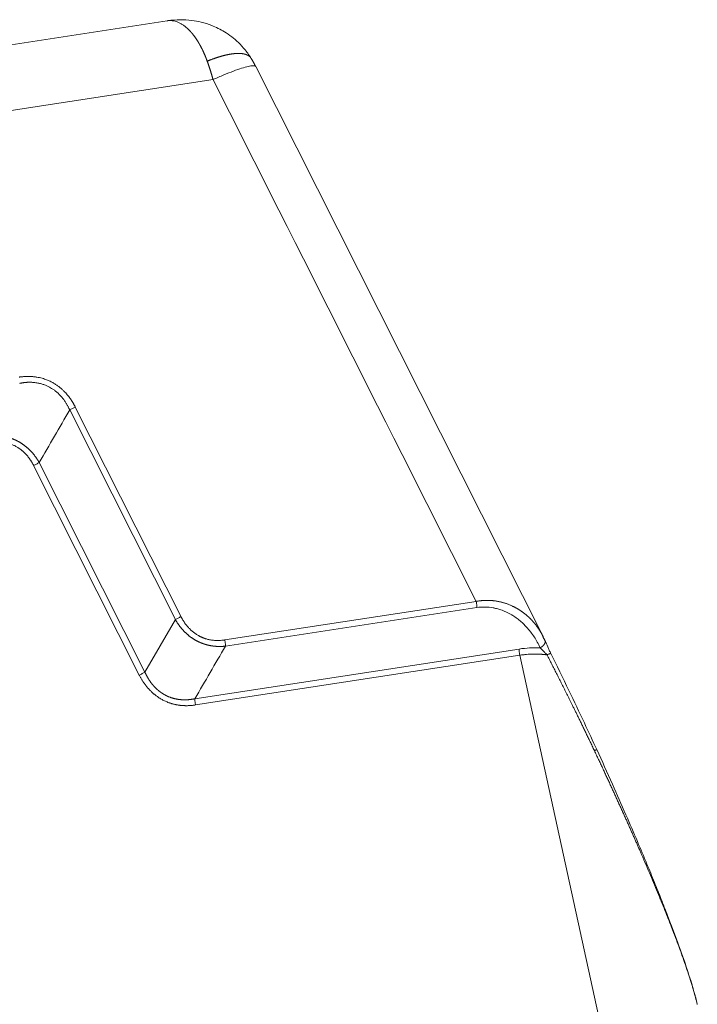
# Model space of a CAD drawing. Units: millimetres. Extents: x 1592 to 2186, y 588 to 1008.
# Drawn here: x 1717 to 1758, y 706 to 766 of the extents above; entities that cross this region are included whole.
import ezdxf

# ---------------------------------------------------------------- set-up
doc = ezdxf.new("R2010")
doc.units = ezdxf.units.MM
doc.header["$LTSCALE"] = 65.395
doc.layers.get('0').update_dxf_attribs({"linetype": 'CONTINUOUS', "lineweight": 30})

msp = doc.modelspace()

# ---------------------------------------------------------------- linework, layer by layer
at = {"color": 7, "linetype": 'Continuous', "lineweight": 15}
for p, q in [((1725.937, 765.597), (1669.475, 756.934)), ((1748.671, 728.373), (1731.294, 762.829)), ((1670.697, 753.139), (1728.717, 762.041)), ((1726.78, 729.578), (1720.391, 742.247)), ((1726.44, 729.404), (1720.051, 742.073)), ((1724.259, 726.05), (1717.87, 738.719)), ((1718.21, 738.893), (1724.599, 726.224)), ((1744.623, 730.503), (1729.425, 728.171)), ((1744.66, 730.128), (1729.463, 727.796)), ((1724.599, 726.224), (1726.44, 729.404)), ((1727.622, 724.615), (1747.218, 727.622)), ((1747.255, 727.247), (1727.659, 724.24)), ((1756.338, 685.745), (1747.255, 727.247))]:
    msp.add_line(p, q, dxfattribs=at)
for points, degree, knots in [([(1725.986, 765.604), (1725.982, 765.603), (1725.965, 765.601), (1725.949, 765.599), (1725.937, 765.597)], 3, [0, 0, 0, 0, 0.276216, 1, 1, 1, 1]), ([(1728.366, 763.152), (1728.362, 763.163), (1728.355, 763.183), (1728.343, 763.213), (1728.332, 763.243), (1728.321, 763.273), (1728.309, 763.303), (1728.298, 763.332), (1728.286, 763.362), (1728.274, 763.392), (1728.262, 763.421), (1728.25, 763.451), (1728.238, 763.48), (1728.226, 763.509), (1728.214, 763.539), (1728.201, 763.568), (1728.188, 763.597), (1728.176, 763.626), (1728.163, 763.655), (1728.15, 763.683), (1728.137, 763.712), (1728.123, 763.741), (1728.11, 763.769), (1728.097, 763.797), (1728.083, 763.826), (1728.07, 763.854), (1728.056, 763.882), (1728.042, 763.909), (1728.028, 763.937), (1728.014, 763.965), (1728, 763.992), (1727.985, 764.02), (1727.971, 764.047), (1727.956, 764.074), (1727.942, 764.101), (1727.927, 764.127), (1727.912, 764.154), (1727.897, 764.181), (1727.882, 764.207), (1727.867, 764.233), (1727.851, 764.259), (1727.836, 764.285), (1727.82, 764.311), (1727.805, 764.336), (1727.789, 764.362), (1727.773, 764.387), (1727.757, 764.412), (1727.741, 764.437), (1727.725, 764.461), (1727.709, 764.486), (1727.693, 764.51), (1727.676, 764.534), (1727.66, 764.558), (1727.643, 764.582), (1727.626, 764.606), (1727.609, 764.629), (1727.592, 764.652), (1727.575, 764.675), (1727.558, 764.698), (1727.541, 764.72), (1727.524, 764.743), (1727.506, 764.765), (1727.489, 764.787), (1727.471, 764.808), (1727.453, 764.83), (1727.436, 764.851), (1727.418, 764.872), (1727.4, 764.893), (1727.382, 764.913), (1727.363, 764.934), (1727.345, 764.954), (1727.327, 764.973), (1727.308, 764.993), (1727.29, 765.012), (1727.271, 765.031), (1727.253, 765.05), (1727.234, 765.069), (1727.215, 765.087), (1727.196, 765.105), (1727.177, 765.123), (1727.158, 765.14), (1727.139, 765.157), (1727.12, 765.174), (1727.1, 765.191), (1727.081, 765.207), (1727.062, 765.223), (1727, 765.273), (1726.893, 765.351), (1726.74, 765.444), (1726.581, 765.519), (1726.416, 765.573), (1726.281, 765.6), (1726.176, 765.609), (1726.105, 765.611), (1726.042, 765.609), (1726.003, 765.605), (1725.986, 765.604)], 3, [0, 0, 0, 0, 0.006389, 0.012791, 0.019208, 0.025639, 0.032084, 0.038543, 0.045017, 0.051504, 0.058006, 0.064522, 0.071052, 0.077596, 0.084155, 0.090728, 0.097315, 0.103917, 0.110533, 0.117163, 0.123807, 0.130466, 0.137139, 0.143826, 0.150528, 0.157244, 0.163975, 0.17072, 0.177479, 0.184253, 0.191041, 0.197844, 0.204661, 0.211493, 0.218339, 0.225199, 0.232075, 0.238964, 0.245868, 0.252787, 0.25972, 0.266668, 0.27363, 0.280607, 0.287599, 0.294605, 0.301626, 0.308661, 0.315711, 0.322775, 0.329855, 0.336948, 0.344057, 0.35118, 0.358318, 0.365471, 0.372638, 0.37982, 0.387017, 0.394228, 0.401454, 0.408695, 0.415951, 0.423222, 0.430507, 0.437807, 0.445122, 0.452452, 0.459796, 0.467155, 0.47453, 0.481919, 0.489322, 0.496741, 0.504175, 0.511623, 0.519086, 0.526565, 0.534058, 0.541566, 0.549089, 0.556627, 0.564179, 0.571747, 0.57933, 0.586928, 0.59454, 0.651569, 0.710412, 0.771074, 0.833556, 0.897861, 0.926534, 0.954006, 0.980278, 1, 1, 1, 1]), ([(1731.043, 763.285), (1730.929, 763.477), (1730.685, 763.826), (1730.157, 764.403), (1729.48, 764.921), (1728.699, 765.306), (1728.026, 765.518), (1727.387, 765.635), (1726.713, 765.678), (1726.234, 765.637), (1725.987, 765.597)], 3, [0, 0, 0, 0, 0.113761, 0.218052, 0.398489, 0.544448, 0.658687, 0.755637, 0.87423, 1, 1, 1, 1]), ([(1731.019, 763.326), (1731.017, 763.329), (1731.013, 763.335), (1731.007, 763.344), (1731.001, 763.353), (1730.994, 763.362), (1730.987, 763.371), (1730.98, 763.38), (1730.972, 763.389), (1730.964, 763.397), (1730.956, 763.406), (1730.947, 763.415), (1730.938, 763.423), (1730.929, 763.432), (1730.919, 763.44), (1730.909, 763.448), (1730.899, 763.456), (1730.888, 763.464), (1730.877, 763.472), (1730.865, 763.48), (1730.853, 763.488), (1730.841, 763.495), (1730.828, 763.503), (1730.815, 763.51), (1730.802, 763.517), (1730.788, 763.524), (1730.773, 763.53), (1730.758, 763.537), (1730.743, 763.543), (1730.727, 763.549), (1730.711, 763.555), (1730.694, 763.561), (1730.677, 763.566), (1730.66, 763.572), (1730.642, 763.577), (1730.623, 763.582), (1730.604, 763.586), (1730.584, 763.591), (1730.564, 763.595), (1730.544, 763.599), (1730.522, 763.602), (1730.501, 763.606), (1730.479, 763.609), (1730.456, 763.612), (1730.433, 763.614), (1730.409, 763.616), (1730.385, 763.618), (1730.36, 763.62), (1730.334, 763.621), (1730.308, 763.622), (1730.282, 763.623), (1730.254, 763.623), (1730.227, 763.623), (1730.198, 763.622), (1730.17, 763.622), (1730.14, 763.62), (1730.11, 763.619), (1730.079, 763.617), (1730.048, 763.615), (1730.016, 763.612), (1729.984, 763.609), (1729.951, 763.605), (1729.917, 763.601), (1729.883, 763.597), (1729.848, 763.592), (1729.813, 763.587), (1729.777, 763.581), (1729.74, 763.575), (1729.703, 763.569), (1729.665, 763.562), (1729.626, 763.554), (1729.587, 763.546), (1729.548, 763.538), (1729.507, 763.529), (1729.466, 763.519), (1729.425, 763.509), (1729.383, 763.499), (1729.34, 763.488), (1729.297, 763.476), (1729.253, 763.464), (1729.208, 763.452), (1729.163, 763.438), (1729.117, 763.425), (1729.071, 763.411), (1729.024, 763.396), (1728.977, 763.381), (1728.929, 763.365), (1728.88, 763.348), (1728.831, 763.331), (1728.782, 763.314), (1728.731, 763.296), (1728.681, 763.277), (1728.629, 763.258), (1728.578, 763.238), (1728.525, 763.217), (1728.473, 763.196), (1728.419, 763.175), (1728.383, 763.16), (1728.366, 763.152)], 3, [0, 0, 0, 0, 0.006771, 0.013861, 0.021022, 0.028254, 0.035559, 0.042934, 0.050382, 0.057901, 0.065492, 0.073154, 0.080888, 0.088693, 0.09657, 0.104519, 0.112539, 0.120631, 0.128795, 0.13703, 0.145337, 0.153715, 0.162165, 0.170687, 0.17928, 0.187945, 0.196681, 0.205489, 0.214369, 0.22332, 0.232343, 0.241437, 0.250604, 0.259841, 0.269151, 0.278531, 0.287984, 0.297508, 0.307104, 0.316771, 0.32651, 0.336321, 0.346203, 0.356157, 0.366182, 0.376279, 0.386448, 0.396688, 0.407, 0.417383, 0.427838, 0.438365, 0.448963, 0.459633, 0.470374, 0.481187, 0.492072, 0.503028, 0.514056, 0.525156, 0.536327, 0.54757, 0.558884, 0.57027, 0.581728, 0.593257, 0.604858, 0.61653, 0.628274, 0.64009, 0.651977, 0.663936, 0.675966, 0.688068, 0.700242, 0.712487, 0.724804, 0.737193, 0.749653, 0.762184, 0.774788, 0.787463, 0.800209, 0.813027, 0.825917, 0.838878, 0.851911, 0.865016, 0.878192, 0.89144, 0.904759, 0.91815, 0.931613, 0.945147, 0.958753, 0.97243, 0.986179, 1, 1, 1, 1]), ([(1728.366, 763.152), (1728.369, 763.143), (1728.376, 763.123), (1728.387, 763.094), (1728.397, 763.064), (1728.408, 763.033), (1728.419, 763.001), (1728.43, 762.969), (1728.442, 762.936), (1728.453, 762.903), (1728.465, 762.869), (1728.476, 762.834), (1728.488, 762.798), (1728.5, 762.762), (1728.512, 762.725), (1728.524, 762.688), (1728.537, 762.65), (1728.549, 762.611), (1728.561, 762.571), (1728.574, 762.531), (1728.587, 762.49), (1728.599, 762.448), (1728.612, 762.406), (1728.625, 762.363), (1728.638, 762.319), (1728.651, 762.274), (1728.664, 762.229), (1728.677, 762.183), (1728.69, 762.137), (1728.704, 762.089), (1728.712, 762.057), (1728.717, 762.041)], 3, [0, 0, 0, 0, 0.027487, 0.055472, 0.083957, 0.112942, 0.142426, 0.172409, 0.202893, 0.233876, 0.265358, 0.297341, 0.329823, 0.362806, 0.396288, 0.430271, 0.464753, 0.499736, 0.535218, 0.571201, 0.607683, 0.644666, 0.682149, 0.720131, 0.758614, 0.797596, 0.837078, 0.877059, 0.91754, 0.95852, 1, 1, 1, 1]), ([(1731.294, 762.829), (1731.29, 762.838), (1731.283, 762.846), (1731.245, 762.874), (1731.194, 762.883), (1731.049, 762.878), (1730.955, 762.863), (1730.728, 762.812), (1730.594, 762.775), (1730.294, 762.68), (1730.126, 762.621), (1729.763, 762.485), (1729.567, 762.407), (1729.156, 762.236), (1728.939, 762.142), (1728.717, 762.041)], 3, [0, 0, 0, 0, 0.051327, 0.051327, 0.209439, 0.209439, 0.367551, 0.367551, 0.525664, 0.525664, 0.683776, 0.683776, 0.841888, 0.841888, 1, 1, 1, 1]), ([(1720.391, 742.247), (1720.386, 742.257), (1720.377, 742.276), (1720.362, 742.304), (1720.347, 742.333), (1720.331, 742.363), (1720.315, 742.392), (1720.298, 742.422), (1720.281, 742.453), (1720.263, 742.483), (1720.245, 742.514), (1720.226, 742.545), (1720.206, 742.576), (1720.186, 742.608), (1720.166, 742.639), (1720.145, 742.671), (1720.123, 742.703), (1720.086, 742.757), (1720.03, 742.834), (1719.951, 742.937), (1719.859, 743.047), (1719.755, 743.16), (1719.64, 743.275), (1719.516, 743.385), (1719.408, 743.472), (1719.317, 743.54), (1719.242, 743.592), (1719.161, 743.645), (1719.073, 743.698), (1718.942, 743.771), (1718.764, 743.856), (1718.563, 743.933), (1718.382, 743.989), (1718.225, 744.028), (1718.093, 744.053), (1717.987, 744.069), (1717.907, 744.079), (1717.827, 744.087), (1717.746, 744.093), (1717.669, 744.097), (1717.598, 744.099), (1717.532, 744.099), (1717.467, 744.098), (1717.404, 744.097), (1717.341, 744.094), (1717.28, 744.09), (1717.22, 744.085), (1717.161, 744.079), (1717.103, 744.072), (1717.047, 744.065), (1717.009, 744.06), (1716.991, 744.057)], 3, [0, 0, 0, 0, 0.007647, 0.015407, 0.023282, 0.031271, 0.039375, 0.047594, 0.055927, 0.064376, 0.07294, 0.08162, 0.090416, 0.099327, 0.108355, 0.117499, 0.126761, 0.136139, 0.164143, 0.195136, 0.229126, 0.266123, 0.305505, 0.34491, 0.38434, 0.404653, 0.426389, 0.449547, 0.474126, 0.500125, 0.557139, 0.615931, 0.655326, 0.694657, 0.73392, 0.753405, 0.773031, 0.792797, 0.812706, 0.832758, 0.849218, 0.865422, 0.881373, 0.897071, 0.912518, 0.927715, 0.942664, 0.957366, 0.971822, 0.986033, 1, 1, 1, 1]), ([(1717.03, 743.68), (1717.039, 743.682), (1717.059, 743.686), (1717.089, 743.692), (1717.123, 743.699), (1717.159, 743.705), (1717.197, 743.712), (1717.239, 743.718), (1717.283, 743.724), (1717.329, 743.73), (1717.379, 743.735), (1717.431, 743.739), (1717.486, 743.743), (1717.543, 743.745), (1717.604, 743.747), (1717.667, 743.746), (1717.733, 743.745), (1717.801, 743.741), (1717.872, 743.736), (1717.96, 743.727), (1718.063, 743.713), (1718.177, 743.692), (1718.286, 743.666), (1718.39, 743.637), (1718.488, 743.605), (1718.58, 743.571), (1718.667, 743.534), (1718.748, 743.497), (1718.847, 743.447), (1718.966, 743.378), (1719.109, 743.282), (1719.257, 743.167), (1719.407, 743.031), (1719.529, 742.901), (1719.622, 742.79), (1719.687, 742.706), (1719.746, 742.624), (1719.798, 742.546), (1719.845, 742.472), (1719.887, 742.401), (1719.923, 742.335), (1719.956, 742.273), (1719.984, 742.216), (1720.009, 742.164), (1720.03, 742.117), (1720.043, 742.087), (1720.049, 742.073)], 3, [0, 0, 0, 0, 0.007974, 0.016648, 0.026024, 0.036102, 0.046884, 0.058369, 0.070559, 0.083456, 0.097061, 0.111374, 0.126398, 0.142134, 0.158583, 0.175748, 0.193631, 0.212233, 0.231556, 0.251603, 0.284087, 0.315367, 0.345435, 0.374285, 0.401908, 0.428299, 0.453452, 0.477362, 0.500026, 0.541668, 0.587361, 0.637074, 0.690771, 0.748409, 0.778163, 0.806299, 0.832825, 0.857747, 0.881071, 0.902803, 0.922947, 0.941509, 0.958492, 0.973899, 0.987734, 1, 1, 1, 1]), ([(1720.049, 742.073), (1720.075, 742.088), (1720.102, 742.103), (1720.159, 742.133), (1720.188, 742.149), (1720.246, 742.178), (1720.276, 742.193), (1720.334, 742.221), (1720.363, 742.234), (1720.391, 742.247)], 3, [0, 0, 0, 0, 0.25, 0.25, 0.5, 0.5, 0.75, 0.75, 1, 1, 1, 1]), ([(1715.187, 740.501), (1715.197, 740.502), (1715.216, 740.504), (1715.244, 740.507), (1715.273, 740.509), (1715.301, 740.511), (1715.33, 740.513), (1715.358, 740.515), (1715.386, 740.516), (1715.415, 740.517), (1715.443, 740.518), (1715.471, 740.519), (1715.499, 740.519), (1715.527, 740.519), (1715.555, 740.519), (1715.583, 740.519), (1715.611, 740.518), (1715.638, 740.517), (1715.666, 740.516), (1715.694, 740.515), (1715.721, 740.513), (1715.749, 740.512), (1715.776, 740.51), (1715.804, 740.507), (1715.831, 740.505), (1715.858, 740.502), (1715.886, 740.499), (1715.913, 740.496), (1715.94, 740.492), (1715.967, 740.489), (1715.994, 740.485), (1716.02, 740.48), (1716.047, 740.476), (1716.074, 740.471), (1716.1, 740.467), (1716.127, 740.461), (1716.153, 740.456), (1716.18, 740.45), (1716.206, 740.445), (1716.232, 740.439), (1716.258, 740.432), (1716.284, 740.426), (1716.31, 740.419), (1716.336, 740.412), (1716.362, 740.405), (1716.387, 740.397), (1716.413, 740.39), (1716.438, 740.382), (1716.464, 740.374), (1716.489, 740.365), (1716.514, 740.357), (1716.539, 740.348), (1716.564, 740.339), (1716.589, 740.33), (1716.614, 740.32), (1716.638, 740.311), (1716.663, 740.301), (1716.687, 740.291), (1716.712, 740.28), (1716.736, 740.27), (1716.76, 740.259), (1716.784, 740.248), (1716.808, 740.237), (1716.832, 740.226), (1716.855, 740.214), (1716.879, 740.202), (1716.902, 740.19), (1716.933, 740.174), (1716.97, 740.154), (1717.013, 740.13), (1717.056, 740.104), (1717.099, 740.078), (1717.141, 740.051), (1717.183, 740.023), (1717.225, 739.995), (1717.266, 739.966), (1717.307, 739.936), (1717.347, 739.905), (1717.387, 739.873), (1717.427, 739.841), (1717.466, 739.808), (1717.505, 739.774), (1717.544, 739.739), (1717.582, 739.704), (1717.619, 739.667), (1717.656, 739.63), (1717.693, 739.593), (1717.729, 739.554), (1717.765, 739.515), (1717.8, 739.475), (1717.834, 739.435), (1717.869, 739.393), (1717.902, 739.351), (1717.936, 739.309), (1717.968, 739.265), (1718, 739.221), (1718.032, 739.176), (1718.063, 739.131), (1718.094, 739.084), (1718.124, 739.038), (1718.153, 738.99), (1718.182, 738.942), (1718.201, 738.909), (1718.21, 738.893)], 3, [0, 0, 0, 0, 0.008201, 0.016376, 0.024526, 0.03265, 0.040749, 0.048824, 0.056874, 0.0649, 0.072902, 0.08088, 0.088835, 0.096767, 0.104676, 0.112562, 0.120427, 0.128269, 0.13609, 0.14389, 0.151669, 0.159427, 0.167165, 0.174883, 0.182581, 0.19026, 0.197919, 0.20556, 0.213183, 0.220788, 0.228375, 0.235944, 0.243497, 0.251033, 0.258552, 0.266056, 0.273543, 0.281016, 0.288473, 0.295916, 0.303345, 0.31076, 0.318161, 0.325549, 0.332924, 0.340287, 0.347638, 0.354977, 0.362304, 0.369621, 0.376927, 0.384223, 0.391509, 0.398786, 0.406054, 0.413313, 0.420563, 0.427806, 0.435041, 0.442269, 0.44949, 0.456705, 0.463914, 0.471117, 0.478316, 0.485509, 0.492698, 0.499883, 0.513431, 0.526995, 0.540578, 0.554182, 0.56781, 0.581464, 0.595148, 0.608863, 0.622613, 0.636399, 0.650225, 0.664093, 0.678005, 0.691965, 0.705973, 0.720033, 0.734147, 0.748318, 0.762548, 0.776838, 0.791192, 0.805612, 0.820099, 0.834656, 0.849286, 0.86399, 0.87877, 0.893628, 0.908567, 0.923589, 0.938695, 0.953887, 0.969167, 0.984538, 1, 1, 1, 1]), ([(1717.87, 738.719), (1717.665, 739.124), (1717.377, 739.426), (1717.105, 739.71), (1716.439, 740.064), (1716.058, 740.127), (1715.658, 740.192), (1715.225, 740.126)], 2, [0, 0, 0, 0.25, 0.25, 0.5, 0.75, 0.75, 1, 1, 1]), ([(1718.21, 738.893), (1718.184, 738.878), (1718.157, 738.863), (1718.101, 738.832), (1718.073, 738.817), (1718.014, 738.787), (1717.985, 738.773), (1717.927, 738.745), (1717.898, 738.731), (1717.87, 738.719)], 3, [0, 0, 0, 0, 0.25, 0.25, 0.5, 0.5, 0.75, 0.75, 1, 1, 1, 1]), ([(1748.6, 728.509), (1748.6, 728.509), (1748.595, 728.519), (1748.584, 728.538), (1748.569, 728.566), (1748.553, 728.593), (1748.536, 728.621), (1748.52, 728.649), (1748.503, 728.676), (1748.487, 728.704), (1748.47, 728.731), (1748.452, 728.758), (1748.435, 728.785), (1748.417, 728.812), (1748.399, 728.839), (1748.381, 728.866), (1748.363, 728.892), (1748.344, 728.919), (1748.326, 728.945), (1748.307, 728.971), (1748.287, 728.997), (1748.268, 729.023), (1748.248, 729.049), (1748.229, 729.075), (1748.209, 729.1), (1748.188, 729.126), (1748.168, 729.151), (1748.147, 729.176), (1748.126, 729.201), (1748.105, 729.226), (1748.084, 729.251), (1748.062, 729.276), (1748.04, 729.3), (1748.018, 729.324), (1747.996, 729.349), (1747.973, 729.373), (1747.95, 729.396), (1747.928, 729.42), (1747.904, 729.444), (1747.881, 729.467), (1747.857, 729.49), (1747.833, 729.514), (1747.809, 729.536), (1747.785, 729.559), (1747.76, 729.582), (1747.736, 729.604), (1747.711, 729.626), (1747.685, 729.649), (1747.66, 729.67), (1747.634, 729.692), (1747.608, 729.714), (1747.582, 729.735), (1747.556, 729.756), (1747.529, 729.777), (1747.502, 729.798), (1747.475, 729.819), (1747.447, 729.839), (1747.42, 729.859), (1747.392, 729.879), (1747.364, 729.899), (1747.336, 729.919), (1747.307, 729.938), (1747.278, 729.957), (1747.249, 729.976), (1747.22, 729.995), (1747.19, 730.013), (1747.161, 730.032), (1747.131, 730.05), (1747.1, 730.067), (1747.07, 730.085), (1747.039, 730.102), (1747.008, 730.119), (1746.977, 730.136), (1746.945, 730.153), (1746.914, 730.169), (1746.869, 730.192), (1746.811, 730.219), (1746.74, 730.252), (1746.669, 730.283), (1746.598, 730.312), (1746.526, 730.339), (1746.455, 730.365), (1746.384, 730.389), (1746.313, 730.411), (1746.243, 730.432), (1746.172, 730.45), (1746.102, 730.468), (1746.033, 730.484), (1745.963, 730.498), (1745.894, 730.511), (1745.826, 730.522), (1745.758, 730.532), (1745.691, 730.541), (1745.624, 730.548), (1745.558, 730.554), (1745.492, 730.558), (1745.428, 730.561), (1745.364, 730.563), (1745.301, 730.564), (1745.239, 730.564), (1745.178, 730.563), (1745.118, 730.561), (1745.058, 730.557), (1745, 730.553), (1744.943, 730.548), (1744.887, 730.542), (1744.832, 730.536), (1744.778, 730.528), (1744.725, 730.52), (1744.673, 730.512), (1744.639, 730.506), (1744.623, 730.503)], 3, [0, 0, 0, 0, 0.000243, 0.007492, 0.014746, 0.022004, 0.029267, 0.036535, 0.043807, 0.051083, 0.058364, 0.06565, 0.07294, 0.080235, 0.087534, 0.094838, 0.102147, 0.109459, 0.116777, 0.124099, 0.131426, 0.138757, 0.146093, 0.153433, 0.160778, 0.168128, 0.175482, 0.182841, 0.190205, 0.197573, 0.204946, 0.212324, 0.219707, 0.227095, 0.234488, 0.241885, 0.249288, 0.256696, 0.264109, 0.271527, 0.278951, 0.286379, 0.293814, 0.301254, 0.308699, 0.31615, 0.323607, 0.331069, 0.338538, 0.346013, 0.353493, 0.36098, 0.368472, 0.37597, 0.383474, 0.390984, 0.398499, 0.40602, 0.413547, 0.42108, 0.428619, 0.436163, 0.443713, 0.45127, 0.458832, 0.4664, 0.473974, 0.481555, 0.489142, 0.496735, 0.504334, 0.511941, 0.519554, 0.527174, 0.534801, 0.542435, 0.559215, 0.575782, 0.592134, 0.60827, 0.624189, 0.63989, 0.655373, 0.670638, 0.685687, 0.700518, 0.715134, 0.729535, 0.743723, 0.757695, 0.771451, 0.784988, 0.798305, 0.8114, 0.824274, 0.836926, 0.849356, 0.861564, 0.873551, 0.885318, 0.896865, 0.908193, 0.919301, 0.930187, 0.940847, 0.951281, 0.961486, 0.971461, 0.981206, 0.990719, 1, 1, 1, 1]), ([(1744.66, 730.128), (1744.661, 730.156), (1744.661, 730.185), (1744.659, 730.246), (1744.656, 730.278), (1744.65, 730.342), (1744.646, 730.375), (1744.635, 730.439), (1744.629, 730.471), (1744.623, 730.503)], 3, [0, 0, 0, 0, 0.25, 0.25, 0.5, 0.5, 0.75, 0.75, 1, 1, 1, 1]), ([(1748.484, 727.695), (1748.38, 727.926), (1748.203, 728.254), (1747.956, 728.603), (1747.823, 728.769), (1747.754, 728.85), (1747.724, 728.884), (1747.704, 728.906), (1747.693, 728.919), (1747.536, 729.092), (1747.302, 729.313), (1747.009, 729.531), (1746.856, 729.631), (1746.79, 729.671), (1746.745, 729.698), (1746.721, 729.712), (1746.532, 729.819), (1746.276, 729.939), (1745.968, 730.038), (1745.812, 730.077), (1745.744, 730.092), (1745.699, 730.101), (1745.675, 730.106), (1745.32, 730.172), (1744.989, 730.178), (1744.66, 730.128)], 3, [0, 0, 0, 0, 0.125, 0.1875, 0.21875, 0.234375, 0.242188, 0.242188, 0.25, 0.25, 0.375, 0.4375, 0.46875, 0.484375, 0.484375, 0.5, 0.5, 0.625, 0.6875, 0.71875, 0.734375, 0.734375, 0.75, 0.75, 1, 1, 1, 1]), ([(1726.44, 729.404), (1726.466, 729.419), (1726.493, 729.434), (1726.549, 729.464), (1726.577, 729.48), (1726.635, 729.509), (1726.665, 729.524), (1726.723, 729.552), (1726.752, 729.566), (1726.78, 729.578)], 3, [0, 0, 0, 0, 0.25, 0.25, 0.5, 0.5, 0.75, 0.75, 1, 1, 1, 1]), ([(1729.463, 727.796), (1729.453, 727.795), (1729.434, 727.793), (1729.406, 727.79), (1729.377, 727.788), (1729.349, 727.786), (1729.32, 727.784), (1729.292, 727.782), (1729.264, 727.781), (1729.235, 727.78), (1729.207, 727.779), (1729.179, 727.778), (1729.151, 727.778), (1729.123, 727.777), (1729.095, 727.778), (1729.067, 727.778), (1729.039, 727.779), (1729.011, 727.779), (1728.984, 727.78), (1728.956, 727.782), (1728.928, 727.783), (1728.901, 727.785), (1728.873, 727.787), (1728.846, 727.789), (1728.818, 727.792), (1728.791, 727.795), (1728.764, 727.798), (1728.737, 727.801), (1728.71, 727.804), (1728.683, 727.808), (1728.656, 727.812), (1728.629, 727.816), (1728.602, 727.821), (1728.576, 727.825), (1728.549, 727.83), (1728.523, 727.835), (1728.496, 727.841), (1728.47, 727.846), (1728.444, 727.852), (1728.417, 727.858), (1728.391, 727.865), (1728.365, 727.871), (1728.339, 727.878), (1728.314, 727.885), (1728.288, 727.892), (1728.262, 727.899), (1728.237, 727.907), (1728.211, 727.915), (1728.186, 727.923), (1728.161, 727.931), (1728.135, 727.94), (1728.11, 727.949), (1728.085, 727.958), (1728.061, 727.967), (1728.036, 727.976), (1728.011, 727.986), (1727.987, 727.996), (1727.962, 728.006), (1727.938, 728.016), (1727.914, 728.027), (1727.889, 728.038), (1727.865, 728.049), (1727.842, 728.06), (1727.818, 728.071), (1727.794, 728.083), (1727.77, 728.095), (1727.747, 728.107), (1727.717, 728.123), (1727.68, 728.143), (1727.636, 728.167), (1727.593, 728.193), (1727.551, 728.219), (1727.508, 728.246), (1727.466, 728.274), (1727.425, 728.302), (1727.384, 728.331), (1727.343, 728.361), (1727.302, 728.392), (1727.262, 728.424), (1727.223, 728.456), (1727.183, 728.49), (1727.144, 728.523), (1727.106, 728.558), (1727.068, 728.594), (1727.031, 728.63), (1726.994, 728.667), (1726.957, 728.704), (1726.921, 728.743), (1726.885, 728.782), (1726.85, 728.822), (1726.815, 728.862), (1726.781, 728.904), (1726.747, 728.946), (1726.714, 728.988), (1726.682, 729.032), (1726.649, 729.076), (1726.618, 729.121), (1726.587, 729.166), (1726.556, 729.212), (1726.526, 729.259), (1726.497, 729.307), (1726.468, 729.355), (1726.449, 729.388), (1726.44, 729.404)], 3, [0, 0, 0, 0, 0.008206, 0.016386, 0.02454, 0.032669, 0.040772, 0.048851, 0.056905, 0.064935, 0.072941, 0.080923, 0.088881, 0.096817, 0.10473, 0.11262, 0.120488, 0.128333, 0.136158, 0.143961, 0.151742, 0.159503, 0.167244, 0.174965, 0.182666, 0.190347, 0.198009, 0.205653, 0.213278, 0.220885, 0.228474, 0.236046, 0.2436, 0.251138, 0.258659, 0.266164, 0.273654, 0.281128, 0.288587, 0.296031, 0.303461, 0.310878, 0.31828, 0.325669, 0.333046, 0.340409, 0.347761, 0.355101, 0.36243, 0.369747, 0.377054, 0.384351, 0.391637, 0.398914, 0.406183, 0.413442, 0.420693, 0.427936, 0.435171, 0.442399, 0.449621, 0.456836, 0.464045, 0.471248, 0.478446, 0.485639, 0.492828, 0.500013, 0.513559, 0.527122, 0.540703, 0.554306, 0.567932, 0.581584, 0.595266, 0.608979, 0.622727, 0.636511, 0.650334, 0.664199, 0.678109, 0.692065, 0.70607, 0.720127, 0.734238, 0.748405, 0.762631, 0.776917, 0.791267, 0.805683, 0.820166, 0.834718, 0.849343, 0.864042, 0.878817, 0.89367, 0.908604, 0.92362, 0.93872, 0.953906, 0.96918, 0.984544, 1, 1, 1, 1]), ([(1729.425, 728.171), (1729.417, 728.17), (1729.402, 728.167), (1729.378, 728.164), (1729.354, 728.161), (1729.287, 728.152), (1729.169, 728.141), (1728.991, 728.135), (1728.786, 728.143), (1728.604, 728.166), (1728.46, 728.195), (1728.369, 728.217), (1728.297, 728.238), (1728.245, 728.254), (1728.211, 728.265), (1728.18, 728.276), (1728.145, 728.289), (1728.101, 728.306), (1728.056, 728.325), (1728.011, 728.344), (1727.967, 728.365), (1727.923, 728.387), (1727.878, 728.41), (1727.792, 728.457), (1727.666, 728.534), (1727.534, 728.632), (1727.433, 728.717), (1727.36, 728.784), (1727.29, 728.853), (1727.228, 728.92), (1727.173, 728.982), (1727.125, 729.039), (1727.081, 729.096), (1727.038, 729.153), (1726.999, 729.209), (1726.961, 729.264), (1726.926, 729.319), (1726.893, 729.373), (1726.862, 729.426), (1726.833, 729.478), (1726.806, 729.528), (1726.789, 729.562), (1726.78, 729.578)], 3, [0, 0, 0, 0, 0.007602, 0.015269, 0.023001, 0.030798, 0.079563, 0.136266, 0.200948, 0.273674, 0.309078, 0.338389, 0.361596, 0.37869, 0.389666, 0.394519, 0.40928, 0.424137, 0.439088, 0.454134, 0.469275, 0.484509, 0.499836, 0.515256, 0.575263, 0.635948, 0.666218, 0.696467, 0.726697, 0.756905, 0.780281, 0.80308, 0.825305, 0.84696, 0.868048, 0.888571, 0.908533, 0.927936, 0.946782, 0.965073, 0.982812, 1, 1, 1, 1]), ([(1729.462, 727.797), (1729.463, 727.825), (1729.463, 727.854), (1729.461, 727.915), (1729.459, 727.947), (1729.453, 728.011), (1729.449, 728.043), (1729.438, 728.108), (1729.432, 728.14), (1729.425, 728.171)], 3, [0, 0, 0, 0, 0.25, 0.25, 0.5, 0.5, 0.75, 0.75, 1, 1, 1, 1]), ([(1749.137, 727.347), (1749.103, 727.417), (1749.038, 727.553), (1748.918, 727.824), (1748.838, 728.002), (1748.789, 728.113)], 3, [0, 0, 0, 0, 0.249206, 0.498131, 1, 1, 1, 1]), ([(1747.255, 727.247), (1747.248, 727.278), (1747.242, 727.31), (1747.232, 727.375), (1747.228, 727.408), (1747.221, 727.472), (1747.219, 727.503), (1747.217, 727.565), (1747.217, 727.594), (1747.218, 727.622)], 3, [0, 0, 0, 0, 0.25, 0.25, 0.5, 0.5, 0.75, 0.75, 1, 1, 1, 1]), ([(1748.905, 727.27), (1748.893, 727.272), (1748.868, 727.275), (1748.831, 727.28), (1748.793, 727.284), (1748.756, 727.288), (1748.719, 727.291), (1748.681, 727.295), (1748.644, 727.298), (1748.606, 727.301), (1748.569, 727.304), (1748.531, 727.306), (1748.494, 727.308), (1748.456, 727.31), (1748.418, 727.312), (1748.381, 727.314), (1748.343, 727.315), (1748.305, 727.316), (1748.268, 727.317), (1748.23, 727.317), (1748.192, 727.317), (1748.154, 727.317), (1748.116, 727.317), (1748.023, 727.316), (1747.874, 727.311), (1747.668, 727.297), (1747.462, 727.276), (1747.324, 727.258), (1747.255, 727.247), (1747.255, 727.247)], 3, [0, 0, 0, 0, 0.023319, 0.046609, 0.069872, 0.093107, 0.116316, 0.139498, 0.162654, 0.185786, 0.208892, 0.231975, 0.255033, 0.278069, 0.301082, 0.324074, 0.347044, 0.369992, 0.392921, 0.41583, 0.438719, 0.46159, 0.484443, 0.507278, 0.630833, 0.754069, 0.877075, 0.999942, 1, 1, 1, 1]), ([(1748.484, 727.695), (1748.517, 727.665), (1748.607, 727.58), (1748.748, 727.435), (1748.858, 727.32), (1748.905, 727.27)], 3, [0, 0, 0, 0, 0.254094, 0.674539, 1, 1, 1, 1]), ([(1749.133, 727.354), (1749.133, 727.354), (1749.131, 727.354), (1749.126, 727.354), (1749.12, 727.354), (1749.106, 727.35), (1749.098, 727.348), (1749.077, 727.341), (1749.065, 727.337), (1749.039, 727.327), (1749.024, 727.321), (1748.993, 727.308), (1748.976, 727.301), (1748.942, 727.286), (1748.924, 727.279), (1748.905, 727.27)], 3, [0, 0, 0, 0, 0.080019, 0.080019, 0.233349, 0.233349, 0.386679, 0.386679, 0.54001, 0.54001, 0.69334, 0.69334, 0.84667, 0.84667, 1, 1, 1, 1]), ([(1751.766, 721.482), (1751.744, 721.528), (1751.701, 721.619), (1751.637, 721.755), (1751.574, 721.888), (1751.511, 722.019), (1751.449, 722.148), (1751.389, 722.275), (1751.329, 722.4), (1751.27, 722.523), (1751.211, 722.643), (1751.154, 722.762), (1751.098, 722.878), (1751.042, 722.993), (1750.988, 723.105), (1750.934, 723.215), (1750.881, 723.323), (1750.83, 723.429), (1750.779, 723.533), (1750.729, 723.635), (1750.68, 723.735), (1750.632, 723.832), (1750.585, 723.928), (1750.539, 724.022), (1750.493, 724.113), (1750.449, 724.202), (1750.406, 724.29), (1750.327, 724.448), (1750.213, 724.678), (1750.064, 724.978), (1749.915, 725.275), (1749.767, 725.569), (1749.621, 725.86), (1749.476, 726.148), (1749.331, 726.433), (1749.188, 726.715), (1749.046, 726.994), (1748.952, 727.179), (1748.905, 727.27)], 3, [0, 0, 0, 0, 0.023558, 0.046763, 0.069615, 0.092114, 0.114261, 0.136054, 0.157495, 0.178582, 0.199317, 0.219699, 0.239728, 0.259405, 0.278728, 0.297698, 0.316316, 0.33458, 0.352492, 0.370051, 0.387257, 0.40411, 0.420611, 0.436758, 0.452552, 0.467994, 0.483083, 0.497819, 0.55026, 0.602207, 0.65366, 0.704619, 0.755084, 0.805055, 0.854532, 0.903515, 0.952005, 1, 1, 1, 1]), ([(1751.925, 721.509), (1751.674, 722.059), (1751.115, 723.264), (1750.178, 725.224), (1749.49, 726.632), (1749.116, 727.388)], 3, [0, 0, 0, 0, 0.277909, 0.611259, 1, 1, 1, 1]), ([(1724.6, 726.224), (1724.575, 726.209), (1724.547, 726.194), (1724.491, 726.164), (1724.462, 726.148), (1724.404, 726.119), (1724.374, 726.104), (1724.316, 726.076), (1724.287, 726.062), (1724.259, 726.05)], 3, [0, 0, 0, 0, 0.25, 0.25, 0.5, 0.5, 0.75, 0.75, 1, 1, 1, 1]), ([(1724.599, 726.224), (1724.603, 726.216), (1724.61, 726.198), (1724.622, 726.173), (1724.634, 726.148), (1724.646, 726.123), (1724.658, 726.098), (1724.671, 726.073), (1724.683, 726.049), (1724.696, 726.025), (1724.708, 726), (1724.721, 725.977), (1724.734, 725.953), (1724.747, 725.929), (1724.761, 725.906), (1724.774, 725.883), (1724.788, 725.86), (1724.801, 725.837), (1724.815, 725.814), (1724.829, 725.792), (1724.843, 725.77), (1724.857, 725.747), (1724.872, 725.726), (1724.886, 725.704), (1724.901, 725.682), (1724.916, 725.661), (1724.93, 725.64), (1724.946, 725.619), (1724.961, 725.598), (1724.976, 725.578), (1724.991, 725.558), (1725.007, 725.537), (1725.023, 725.518), (1725.038, 725.498), (1725.054, 725.478), (1725.07, 725.459), (1725.086, 725.44), (1725.103, 725.421), (1725.119, 725.402), (1725.136, 725.383), (1725.152, 725.365), (1725.169, 725.347), (1725.186, 725.329), (1725.203, 725.311), (1725.22, 725.294), (1725.237, 725.276), (1725.255, 725.259), (1725.272, 725.242), (1725.29, 725.225), (1725.307, 725.209), (1725.325, 725.192), (1725.343, 725.176), (1725.361, 725.16), (1725.379, 725.144), (1725.397, 725.129), (1725.416, 725.113), (1725.434, 725.098), (1725.453, 725.083), (1725.471, 725.069), (1725.49, 725.054), (1725.509, 725.04), (1725.528, 725.025), (1725.547, 725.012), (1725.566, 724.998), (1725.585, 724.984), (1725.605, 724.971), (1725.624, 724.958), (1725.644, 724.945), (1725.664, 724.932), (1725.683, 724.92), (1725.703, 724.908), (1725.723, 724.895), (1725.743, 724.884), (1725.763, 724.872), (1725.784, 724.861), (1725.804, 724.849), (1725.832, 724.834), (1725.869, 724.815), (1725.913, 724.793), (1725.958, 724.772), (1726.004, 724.752), (1726.05, 724.733), (1726.097, 724.715), (1726.144, 724.697), (1726.191, 724.681), (1726.239, 724.666), (1726.288, 724.651), (1726.336, 724.638), (1726.386, 724.626), (1726.435, 724.614), (1726.486, 724.604), (1726.536, 724.594), (1726.587, 724.585), (1726.638, 724.578), (1726.69, 724.571), (1726.742, 724.566), (1726.795, 724.561), (1726.847, 724.558), (1726.901, 724.555), (1726.954, 724.554), (1727.008, 724.553), (1727.062, 724.553), (1727.117, 724.555), (1727.172, 724.558), (1727.227, 724.561), (1727.283, 724.566), (1727.338, 724.571), (1727.395, 724.578), (1727.451, 724.586), (1727.508, 724.595), (1727.565, 724.604), (1727.603, 724.612), (1727.622, 724.615)], 3, [0, 0, 0, 0, 0.007471, 0.014913, 0.022325, 0.02971, 0.037065, 0.044393, 0.051693, 0.058965, 0.06621, 0.073428, 0.080619, 0.087783, 0.094921, 0.102034, 0.10912, 0.116181, 0.123218, 0.130229, 0.137216, 0.144179, 0.151117, 0.158033, 0.164925, 0.171794, 0.17864, 0.185465, 0.192267, 0.199048, 0.205807, 0.212545, 0.219263, 0.22596, 0.232638, 0.239296, 0.245934, 0.252554, 0.259155, 0.265738, 0.272303, 0.278851, 0.285382, 0.291895, 0.298393, 0.304875, 0.311341, 0.317791, 0.324227, 0.330649, 0.337057, 0.34345, 0.349831, 0.356199, 0.362554, 0.368898, 0.375229, 0.38155, 0.387859, 0.394158, 0.400448, 0.406727, 0.412998, 0.419259, 0.425513, 0.431758, 0.437996, 0.444227, 0.450451, 0.456669, 0.462881, 0.469088, 0.47529, 0.481488, 0.487682, 0.493872, 0.500058, 0.513303, 0.526565, 0.539849, 0.553159, 0.5665, 0.579874, 0.593288, 0.606744, 0.620248, 0.633802, 0.647411, 0.66108, 0.674811, 0.688609, 0.702478, 0.716421, 0.730442, 0.744545, 0.758733, 0.77301, 0.78738, 0.801844, 0.816408, 0.831074, 0.845845, 0.860725, 0.875716, 0.890821, 0.906044, 0.921387, 0.936853, 0.952445, 0.968165, 0.984016, 1, 1, 1, 1]), ([(1727.659, 724.24), (1727.103, 724.155), (1726.584, 724.24), (1726.097, 724.32), (1725.244, 724.775), (1724.893, 725.14), (1724.522, 725.528), (1724.259, 726.05)], 2, [0, 0, 0, 0.25, 0.25, 0.5, 0.75, 0.75, 1, 1, 1]), ([(1727.622, 724.615), (1727.621, 724.587), (1727.621, 724.558), (1727.623, 724.497), (1727.625, 724.465), (1727.632, 724.401), (1727.636, 724.368), (1727.646, 724.304), (1727.652, 724.272), (1727.659, 724.24)], 3, [0, 0, 0, 0, 0.25, 0.25, 0.5, 0.5, 0.75, 0.75, 1, 1, 1, 1]), ([(1757.988, 706.146), (1757.987, 706.148), (1757.956, 706.276), (1757.886, 706.551), (1757.763, 706.987), (1757.617, 707.469), (1757.451, 707.989), (1757.271, 708.523), (1757.08, 709.067), (1756.88, 709.619), (1756.663, 710.201), (1756.381, 710.939), (1756.022, 711.849), (1755.575, 712.948), (1755.082, 714.126), (1754.704, 715.006), (1754.462, 715.562), (1754.371, 715.769), (1754.279, 715.979), (1754.186, 716.191), (1754.091, 716.406), (1753.995, 716.623), (1753.897, 716.843), (1753.798, 717.065), (1753.698, 717.29), (1753.596, 717.517), (1753.492, 717.747), (1753.387, 717.979), (1753.281, 718.213), (1753.173, 718.45), (1753.064, 718.69), (1752.953, 718.931), (1752.841, 719.176), (1752.728, 719.422), (1752.613, 719.671), (1752.496, 719.923), (1752.378, 720.177), (1752.258, 720.433), (1752.137, 720.692), (1752.015, 720.953), (1751.891, 721.217), (1751.808, 721.394), (1751.766, 721.482)], 3, [0, 0, 0, 0, 0.000541, 0.027092, 0.05753, 0.09, 0.124558, 0.161251, 0.195397, 0.231363, 0.269169, 0.308831, 0.374683, 0.445575, 0.521546, 0.602626, 0.615858, 0.629253, 0.642812, 0.656535, 0.670421, 0.684471, 0.698686, 0.713064, 0.727607, 0.742314, 0.757185, 0.77222, 0.78742, 0.802784, 0.818313, 0.834006, 0.849864, 0.865886, 0.882073, 0.898425, 0.914942, 0.931624, 0.94847, 0.965482, 0.982658, 1, 1, 1, 1]), ([(1757.987, 706.15), (1757.953, 706.287), (1757.878, 706.585), (1757.744, 707.063), (1757.51, 707.842), (1757.158, 708.908), (1756.686, 710.223), (1756.227, 711.435), (1755.799, 712.525), (1755.382, 713.562), (1754.91, 714.709), (1754.337, 716.068), (1753.643, 717.676), (1752.824, 719.531), (1752.229, 720.846), (1751.909, 721.545)], 3, [0, 0, 0, 0, 0.028448, 0.061358, 0.096343, 0.183566, 0.270034, 0.351663, 0.417818, 0.480601, 0.551943, 0.639555, 0.743436, 0.863584, 1, 1, 1, 1])]:
    msp.add_open_spline(points, degree=degree, knots=knots, dxfattribs=at)
for points, degree in [([(1731.296, 762.826), (1731.167, 763.083), (1731.019, 763.326)], 2), ([(1728.717, 762.041), (1734.019, 751.528), (1739.321, 741.016), (1744.623, 730.503)], 3), ([(1748.803, 728.081), (1748.652, 728.379)], 1), ([(1747.218, 727.622), (1747.643, 727.688), (1748.065, 727.712), (1748.484, 727.695)], 3)]:
    msp.add_open_spline(points, degree=degree, dxfattribs=at)
at = {"color": 7, "linetype": 'Continuous', "lineweight": 15, "extrusion": (-1.50984e-08, 8.7405e-09, -1)}
msp.add_open_spline([(1720.051, 742.073), (1719.437, 741.013), (1718.824, 739.953), (1718.21, 738.893)], degree=3, dxfattribs=at)
at = {"color": 7, "linetype": 'Continuous', "lineweight": 15, "extrusion": (-9.602e-12, -5.0692e-12, -1)}
msp.add_open_spline([(1748.671, 728.374), (1748.667, 728.381), (1748.659, 728.398), (1748.645, 728.425), (1748.63, 728.453), (1748.615, 728.481), (1748.605, 728.5), (1748.6, 728.509)], degree=3, knots=[0, 0, 0, 0, 0.166098, 0.37614, 0.586316, 0.796626, 1, 1, 1, 1], dxfattribs=at)
at = {"color": 7, "linetype": 'Continuous', "lineweight": 15}
for points, weights in [([(1748.484, 727.695), (1748.697, 727.805), (1748.82, 727.967), (1748.79, 728.111)], [1.16559961561, 0.975122457959, 0.948964284926, 1.08712509651]), ([(1751.766, 721.482), (1751.899, 721.542), (1751.943, 721.56), (1751.886, 721.533)], [1.07684908353, 0.968942092012, 0.974672618507, 1.09404066301])]:
    msp.add_rational_spline(points, weights, degree=3, dxfattribs=at)
at = {"color": 7, "linetype": 'Continuous', "lineweight": 15, "extrusion": (6.49421e-10, -3.75981e-10, -1)}
msp.add_open_spline([(1727.622, 724.615), (1728.235, 725.676), (1728.849, 726.736), (1729.463, 727.796)], degree=3, dxfattribs=at)
at = {"color": 7, "linetype": 'Continuous', "lineweight": 15, "extrusion": (-9.837e-13, -5.919e-13, -1)}
msp.add_open_spline([(1749.131, 727.345), (1749.134, 727.348), (1749.135, 727.35), (1749.135, 727.353), (1749.134, 727.353), (1749.133, 727.354)], degree=3, knots=[0, 0, 0, 0, 0.676533, 0.676533, 1, 1, 1, 1], dxfattribs=at)

doc.saveas('drawing.dxf')
